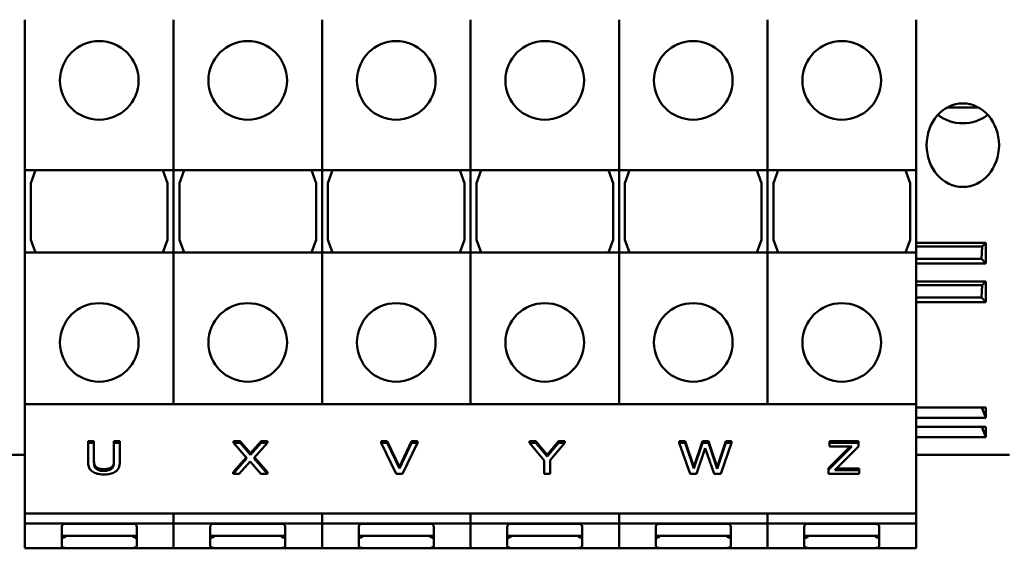
# Model space of a CAD drawing. Units: millimetres. Extents: x 0 to 840, y 0 to 594.
# Drawn here: x 197 to 275, y 126 to 169 of the extents above; entities that cross this region are included whole.
import ezdxf

# ---------------------------------------------------------------- set-up
doc = ezdxf.new("R2010")
doc.units = ezdxf.units.MM
doc.header["$LTSCALE"] = 2
doc.layers.add('Sichtbare Kanten(DIN)', color=7, linetype='Continuous', lineweight=50)

msp = doc.modelspace()

# ---------------------------------------------------------------- linework, layer by layer
at = {"layer": 'Sichtbare Kanten(DIN)'}
for p, q in [((196.963, 167.464), (196.963, 168.545)), ((208.863, 168.545), (208.863, 167.464)), ((208.863, 167.464), (208.863, 168.545)), ((220.763, 168.545), (220.763, 167.464)), ((220.763, 167.464), (220.763, 168.545)), ((232.663, 168.545), (232.663, 167.464)), ((232.663, 167.464), (232.663, 168.545)), ((244.563, 168.545), (244.563, 167.464)), ((244.563, 167.464), (244.563, 168.545)), ((256.463, 168.545), (256.463, 167.464)), ((256.463, 167.464), (256.463, 168.545)), ((268.363, 168.545), (268.363, 167.464)), ((196.963, 167.464), (196.963, 167.252)), ((208.863, 167.252), (208.863, 167.464)), ((208.863, 167.464), (208.863, 167.252)), ((220.763, 167.252), (220.763, 167.464)), ((220.763, 167.464), (220.763, 167.252)), ((232.663, 167.252), (232.663, 167.464)), ((232.663, 167.464), (232.663, 167.252)), ((244.563, 167.252), (244.563, 167.464)), ((244.563, 167.464), (244.563, 167.252)), ((256.463, 167.252), (256.463, 167.464)), ((256.463, 167.464), (256.463, 167.252)), ((268.363, 167.252), (268.363, 167.464)), ((196.963, 167.252), (196.963, 157.477)), ((208.863, 167.252), (208.863, 157.477)), ((208.863, 167.252), (208.863, 157.477)), ((220.763, 167.252), (220.763, 157.477)), ((220.763, 167.252), (220.763, 157.477)), ((232.663, 167.252), (232.663, 157.477)), ((232.663, 167.252), (232.663, 157.477)), ((244.563, 167.252), (244.563, 157.477)), ((244.563, 167.252), (244.563, 157.477)), ((256.463, 167.252), (256.463, 157.477)), ((256.463, 167.252), (256.463, 157.477)), ((268.363, 167.252), (268.363, 157.477)), ((270.875, 161.515), (273.351, 161.515)), ((196.963, 157.477), (196.963, 156.477)), ((208.863, 156.477), (208.863, 157.477)), ((208.863, 157.477), (208.863, 156.477)), ((220.763, 156.477), (220.763, 157.477)), ((220.763, 157.477), (220.763, 156.477)), ((232.663, 156.477), (232.663, 157.477)), ((232.663, 157.477), (232.663, 156.477)), ((244.563, 156.477), (244.563, 157.477)), ((244.563, 157.477), (244.563, 156.477)), ((256.463, 156.477), (256.463, 157.477)), ((256.463, 157.477), (256.463, 156.477)), ((268.363, 156.477), (268.363, 157.477)), ((208.863, 156.477), (196.963, 156.477)), ((196.963, 156.477), (196.963, 149.877)), ((197.813, 156.477), (197.438, 155.446)), ((208.013, 156.477), (208.388, 155.446)), ((208.863, 149.877), (208.863, 156.477)), ((220.763, 156.477), (208.863, 156.477)), ((208.863, 156.477), (208.863, 149.877)), ((209.713, 156.477), (209.338, 155.446)), ((219.913, 156.477), (220.288, 155.446)), ((220.763, 149.877), (220.763, 156.477)), ((232.663, 156.477), (220.763, 156.477)), ((220.763, 156.477), (220.763, 149.877)), ((221.613, 156.477), (221.238, 155.446)), ((231.813, 156.477), (232.188, 155.446)), ((232.663, 149.877), (232.663, 156.477)), ((244.563, 156.477), (232.663, 156.477)), ((232.663, 156.477), (232.663, 149.877)), ((233.513, 156.477), (233.138, 155.446)), ((243.713, 156.477), (244.088, 155.446)), ((244.563, 149.877), (244.563, 156.477)), ((256.463, 156.477), (244.563, 156.477)), ((244.563, 156.477), (244.563, 149.877)), ((245.413, 156.477), (245.038, 155.446)), ((255.613, 156.477), (255.988, 155.446)), ((256.463, 149.877), (256.463, 156.477)), ((268.363, 156.477), (256.463, 156.477)), ((256.463, 156.477), (256.463, 149.877)), ((257.313, 156.477), (256.938, 155.446)), ((267.513, 156.477), (267.888, 155.446)), ((268.363, 149.877), (268.363, 156.477)), ((197.438, 150.907), (197.438, 155.446)), ((208.388, 155.446), (208.388, 150.907)), ((209.338, 150.907), (209.338, 155.446)), ((220.288, 155.446), (220.288, 150.907)), ((221.238, 150.907), (221.238, 155.446)), ((232.188, 155.446), (232.188, 150.907)), ((233.138, 150.907), (233.138, 155.446)), ((244.088, 155.446), (244.088, 150.907)), ((245.038, 150.907), (245.038, 155.446)), ((255.988, 155.446), (255.988, 150.907)), ((256.938, 150.907), (256.938, 155.446)), ((267.888, 155.446), (267.888, 150.907)), ((197.813, 149.877), (197.438, 150.907)), ((208.013, 149.877), (208.388, 150.907)), ((209.713, 149.877), (209.338, 150.907)), ((219.913, 149.877), (220.288, 150.907)), ((221.613, 149.877), (221.238, 150.907)), ((231.813, 149.877), (232.188, 150.907)), ((233.513, 149.877), (233.138, 150.907)), ((243.713, 149.877), (244.088, 150.907)), ((245.413, 149.877), (245.038, 150.907)), ((255.613, 149.877), (255.988, 150.907)), ((257.313, 149.877), (256.938, 150.907)), ((267.513, 149.877), (267.888, 150.907)), ((268.363, 150.655), (273.969, 150.655)), ((268.363, 150.377), (273.666, 150.377)), ((273.666, 150.377), (273.62, 149.377)), ((273.969, 150.655), (273.666, 150.377)), ((273.969, 150.655), (273.969, 148.998)), ((196.963, 149.877), (208.863, 149.877)), ((196.963, 149.877), (196.963, 148.877)), ((208.863, 148.877), (208.863, 149.877)), ((208.863, 149.877), (220.763, 149.877)), ((208.863, 149.877), (208.863, 148.877)), ((220.763, 148.877), (220.763, 149.877)), ((220.763, 149.877), (232.663, 149.877)), ((220.763, 149.877), (220.763, 148.877)), ((232.663, 148.877), (232.663, 149.877)), ((232.663, 149.877), (244.563, 149.877)), ((232.663, 149.877), (232.663, 148.877)), ((244.563, 148.877), (244.563, 149.877)), ((244.563, 149.877), (256.463, 149.877)), ((244.563, 149.877), (244.563, 148.877)), ((256.463, 148.877), (256.463, 149.877)), ((256.463, 149.877), (268.363, 149.877)), ((256.463, 149.877), (256.463, 148.877)), ((268.363, 148.877), (268.363, 149.877)), ((268.363, 149.377), (273.62, 149.377)), ((273.62, 149.377), (273.969, 148.998)), ((196.963, 139.101), (196.963, 148.877)), ((208.863, 139.101), (208.863, 148.877)), ((208.863, 139.101), (208.863, 148.877)), ((220.763, 139.101), (220.763, 148.877)), ((220.763, 139.101), (220.763, 148.877)), ((232.663, 139.101), (232.663, 148.877)), ((232.663, 139.101), (232.663, 148.877)), ((244.563, 139.101), (244.563, 148.877)), ((244.563, 139.101), (244.563, 148.877)), ((256.463, 139.101), (256.463, 148.877)), ((256.463, 139.101), (256.463, 148.877)), ((268.363, 148.998), (273.969, 148.998)), ((268.363, 139.101), (268.363, 148.877)), ((268.363, 147.555), (273.969, 147.555)), ((273.969, 147.555), (273.666, 147.277)), ((273.969, 147.555), (273.969, 145.898)), ((268.363, 147.277), (273.666, 147.277)), ((273.666, 147.277), (273.62, 146.277)), ((268.363, 146.277), (273.62, 146.277)), ((273.62, 146.277), (273.969, 145.898)), ((268.363, 145.898), (273.969, 145.898)), ((196.963, 139.101), (196.963, 138.889)), ((196.963, 137.808), (196.963, 138.889)), ((208.863, 138.889), (208.863, 139.101)), ((208.863, 139.101), (208.863, 138.889)), ((208.863, 138.889), (208.863, 137.808)), ((208.863, 137.808), (208.863, 138.889)), ((220.763, 138.889), (220.763, 139.101)), ((220.763, 139.101), (220.763, 138.889)), ((220.763, 138.889), (220.763, 137.808)), ((220.763, 137.808), (220.763, 138.889)), ((232.663, 138.889), (232.663, 139.101)), ((232.663, 139.101), (232.663, 138.889)), ((232.663, 138.889), (232.663, 137.808)), ((232.663, 137.808), (232.663, 138.889)), ((244.563, 138.889), (244.563, 139.101)), ((244.563, 139.101), (244.563, 138.889)), ((244.563, 138.889), (244.563, 137.808)), ((244.563, 137.808), (244.563, 138.889)), ((256.463, 138.889), (256.463, 139.101)), ((256.463, 139.101), (256.463, 138.889)), ((256.463, 138.889), (256.463, 137.808)), ((256.463, 137.808), (256.463, 138.889)), ((268.363, 138.889), (268.363, 139.101)), ((268.363, 138.889), (268.363, 137.808)), ((196.963, 137.808), (196.963, 137.72)), ((196.963, 137.72), (208.863, 137.72)), ((196.963, 137.72), (196.963, 128.969)), ((208.863, 137.72), (208.863, 137.808)), ((208.863, 137.808), (208.863, 137.72)), ((208.863, 137.72), (220.763, 137.72)), ((220.763, 137.72), (220.763, 137.808)), ((220.763, 137.808), (220.763, 137.72)), ((220.763, 137.72), (232.663, 137.72)), ((232.663, 137.72), (232.663, 137.808)), ((232.663, 137.808), (232.663, 137.72)), ((232.663, 137.72), (244.563, 137.72)), ((244.563, 137.72), (244.563, 137.808)), ((244.563, 137.808), (244.563, 137.72)), ((244.563, 137.72), (256.463, 137.72)), ((256.463, 137.72), (256.463, 137.808)), ((256.463, 137.808), (256.463, 137.72)), ((256.463, 137.72), (268.363, 137.72)), ((268.363, 137.72), (268.363, 137.808)), ((268.363, 128.969), (268.363, 137.72)), ((268.363, 137.466), (273.969, 137.466)), ((273.624, 137.466), (273.969, 136.637)), ((273.969, 137.466), (273.969, 136.637)), ((268.363, 136.637), (273.969, 136.637)), ((268.363, 135.916), (273.969, 135.916)), ((273.624, 135.916), (273.969, 135.087)), ((273.969, 135.916), (273.969, 135.087)), ((268.363, 135.087), (273.969, 135.087)), ((202.025, 134.767), (202.49, 134.767)), ((202.025, 134.767), (202.025, 134.626)), ((202.49, 134.626), (202.025, 134.626)), ((202.025, 134.626), (202.025, 133.082)), ((202.49, 134.767), (202.49, 134.626)), ((202.49, 133.082), (202.49, 134.626)), ((204.093, 134.767), (204.558, 134.767)), ((204.093, 134.767), (204.093, 134.626)), ((204.558, 134.626), (204.093, 134.626)), ((204.093, 134.626), (204.093, 133.073)), ((204.558, 134.767), (204.558, 134.626)), ((204.558, 133.082), (204.558, 134.626)), ((213.667, 134.767), (213.667, 134.626)), ((213.667, 134.767), (214.2, 134.767)), ((214.2, 134.626), (213.667, 134.626)), ((213.667, 134.626), (214.747, 133.39)), ((214.2, 134.767), (214.2, 134.626)), ((214.2, 134.767), (215.034, 133.799)), ((215.034, 133.657), (214.2, 134.626)), ((215.034, 133.799), (215.885, 134.767)), ((215.885, 134.626), (215.034, 133.657)), ((215.292, 133.406), (216.387, 134.626)), ((215.885, 134.767), (215.885, 134.626)), ((215.885, 134.767), (216.387, 134.767)), ((216.387, 134.626), (215.885, 134.626)), ((216.387, 134.767), (216.387, 134.626)), ((225.493, 134.767), (225.992, 134.767)), ((225.493, 134.767), (225.493, 134.626)), ((225.992, 134.626), (225.493, 134.626)), ((225.493, 134.626), (226.699, 132.151)), ((225.992, 134.767), (226.962, 132.712)), ((225.992, 134.767), (225.992, 134.626)), ((226.962, 132.57), (225.992, 134.626)), ((226.962, 132.712), (227.932, 134.767)), ((227.932, 134.626), (226.962, 132.57)), ((227.201, 132.151), (228.406, 134.626)), ((227.932, 134.767), (228.406, 134.767)), ((227.932, 134.767), (227.932, 134.626)), ((228.406, 134.626), (227.932, 134.626)), ((228.406, 134.767), (228.406, 134.626)), ((237.387, 134.767), (237.387, 134.626)), ((237.387, 134.767), (237.904, 134.767)), ((237.904, 134.626), (237.387, 134.626)), ((237.387, 134.626), (238.57, 133.212)), ((237.904, 134.767), (238.806, 133.678)), ((237.904, 134.767), (237.904, 134.626)), ((238.806, 133.537), (237.904, 134.626)), ((238.806, 133.678), (239.725, 134.767)), ((239.725, 134.626), (238.806, 133.537)), ((239.035, 133.246), (240.218, 134.626)), ((239.725, 134.767), (239.725, 134.626)), ((239.725, 134.767), (240.218, 134.767)), ((240.218, 134.626), (239.725, 134.626)), ((240.218, 134.767), (240.218, 134.626)), ((249.375, 134.767), (249.855, 134.767)), ((249.375, 134.767), (249.375, 134.626)), ((249.855, 134.626), (249.375, 134.626)), ((249.375, 134.626), (250.269, 132.151)), ((249.855, 134.767), (250.558, 132.716)), ((249.855, 134.767), (249.855, 134.626)), ((250.558, 132.574), (249.855, 134.626)), ((250.558, 132.716), (251.256, 134.767)), ((251.256, 134.626), (250.558, 132.574)), ((250.785, 132.151), (251.477, 134.205)), ((251.256, 134.767), (251.729, 134.767)), ((251.256, 134.767), (251.256, 134.626)), ((251.729, 134.626), (251.256, 134.626)), ((251.477, 134.205), (252.189, 132.151)), ((251.729, 134.767), (252.433, 132.691)), ((251.729, 134.767), (251.729, 134.626)), ((252.433, 132.55), (251.729, 134.626)), ((252.433, 132.691), (253.133, 134.767)), ((253.133, 134.626), (252.433, 132.55)), ((252.711, 132.151), (253.59, 134.626)), ((253.133, 134.767), (253.59, 134.767)), ((253.133, 134.767), (253.133, 134.626)), ((253.59, 134.626), (253.133, 134.626)), ((253.59, 134.767), (253.59, 134.626)), ((263.227, 134.333), (261.355, 132.458)), ((261.355, 132.599), (263.086, 134.333)), ((261.44, 134.767), (261.44, 134.626)), ((261.44, 134.767), (263.751, 134.767)), ((263.751, 134.626), (261.44, 134.626)), ((261.44, 134.626), (261.44, 134.333)), ((261.44, 134.333), (263.227, 134.333)), ((261.86, 132.444), (263.751, 134.329)), ((263.751, 134.767), (263.751, 134.626)), ((263.751, 134.329), (263.751, 134.626)), ((196.963, 133.677), (189.463, 133.677)), ((213.633, 132.292), (214.685, 133.462)), ((214.747, 133.39), (213.633, 132.151)), ((215.034, 133.799), (215.034, 133.657)), ((216.387, 132.151), (215.292, 133.406)), ((215.355, 133.476), (216.387, 132.292)), ((238.806, 133.678), (238.806, 133.537)), ((275.863, 133.677), (268.363, 133.677)), ((214.135, 132.151), (215.003, 133.138)), ((215.003, 133.138), (215.854, 132.151)), ((226.962, 132.712), (226.962, 132.57)), ((238.57, 133.212), (238.57, 132.151)), ((239.035, 132.151), (239.035, 133.246)), ((250.558, 132.716), (250.558, 132.574)), ((252.433, 132.691), (252.433, 132.55)), ((261.355, 132.599), (261.355, 132.458)), ((262.002, 132.585), (263.8, 132.585)), ((263.8, 132.585), (263.8, 132.444)), ((213.633, 132.292), (213.633, 132.151)), ((213.633, 132.151), (214.135, 132.151)), ((215.854, 132.151), (216.387, 132.151)), ((216.387, 132.292), (216.387, 132.151)), ((226.699, 132.151), (227.201, 132.151)), ((238.57, 132.151), (239.035, 132.151)), ((250.269, 132.151), (250.785, 132.151)), ((252.189, 132.151), (252.711, 132.151)), ((261.355, 132.458), (261.355, 132.151)), ((261.355, 132.151), (263.8, 132.151)), ((263.8, 132.444), (261.86, 132.444)), ((263.8, 132.151), (263.8, 132.444)), ((196.963, 128.969), (196.963, 128.545)), ((196.963, 128.969), (268.363, 128.969)), ((208.863, 128.545), (208.863, 128.969)), ((208.863, 128.969), (208.863, 128.545)), ((220.763, 128.545), (220.763, 128.969)), ((220.763, 128.969), (220.763, 128.545)), ((232.663, 128.545), (232.663, 128.969)), ((232.663, 128.969), (232.663, 128.545)), ((244.563, 128.545), (244.563, 128.969)), ((244.563, 128.969), (244.563, 128.545)), ((256.463, 128.545), (256.463, 128.969)), ((256.463, 128.969), (256.463, 128.545)), ((268.363, 128.545), (268.363, 128.969)), ((196.963, 128.545), (196.963, 128.264)), ((196.963, 128.264), (196.963, 128.177)), ((196.963, 128.177), (196.963, 126.177)), ((196.963, 128.177), (208.863, 128.177)), ((199.913, 126.322), (199.913, 127.937)), ((200.047, 128.127), (205.779, 128.127)), ((205.913, 127.937), (205.913, 126.322)), ((208.863, 128.264), (208.863, 128.545)), ((208.863, 128.545), (208.863, 128.264)), ((208.863, 128.177), (208.863, 128.264)), ((208.863, 128.264), (208.863, 128.177)), ((208.863, 128.177), (208.863, 126.177)), ((208.863, 128.177), (208.863, 126.177)), ((208.863, 128.177), (220.763, 128.177)), ((211.813, 126.322), (211.813, 127.937)), ((211.947, 128.127), (217.679, 128.127)), ((217.813, 127.937), (217.813, 126.322)), ((220.763, 128.264), (220.763, 128.545)), ((220.763, 128.545), (220.763, 128.264)), ((220.763, 128.177), (220.763, 128.264)), ((220.763, 128.264), (220.763, 128.177)), ((220.763, 128.177), (220.763, 126.177)), ((220.763, 128.177), (220.763, 126.177)), ((220.763, 128.177), (232.663, 128.177)), ((223.713, 126.322), (223.713, 127.937)), ((223.847, 128.127), (229.579, 128.127)), ((229.713, 127.937), (229.713, 126.322)), ((232.663, 128.264), (232.663, 128.545)), ((232.663, 128.545), (232.663, 128.264)), ((232.663, 128.177), (232.663, 128.264)), ((232.663, 128.264), (232.663, 128.177)), ((232.663, 128.177), (232.663, 126.177)), ((232.663, 128.177), (232.663, 126.177)), ((232.663, 128.177), (244.563, 128.177)), ((235.613, 126.322), (235.613, 127.937)), ((235.747, 128.127), (241.479, 128.127)), ((241.613, 127.937), (241.613, 126.322)), ((244.563, 128.264), (244.563, 128.545)), ((244.563, 128.545), (244.563, 128.264)), ((244.563, 128.177), (244.563, 128.264)), ((244.563, 128.264), (244.563, 128.177)), ((244.563, 128.177), (244.563, 126.177)), ((244.563, 128.177), (244.563, 126.177)), ((244.563, 128.177), (256.463, 128.177)), ((247.513, 126.322), (247.513, 127.937)), ((247.647, 128.127), (253.379, 128.127)), ((253.513, 127.937), (253.513, 126.322)), ((256.463, 128.264), (256.463, 128.545)), ((256.463, 128.545), (256.463, 128.264)), ((256.463, 128.177), (256.463, 128.264)), ((256.463, 128.264), (256.463, 128.177)), ((256.463, 128.177), (256.463, 126.177)), ((256.463, 128.177), (256.463, 126.177)), ((256.463, 128.177), (268.363, 128.177)), ((259.413, 126.322), (259.413, 127.937)), ((259.547, 128.127), (265.279, 128.127)), ((265.413, 127.937), (265.413, 126.322)), ((268.363, 128.264), (268.363, 128.545)), ((268.363, 128.177), (268.363, 128.264)), ((268.363, 128.177), (268.363, 126.177)), ((199.913, 127.177), (205.913, 127.177)), ((211.813, 127.177), (217.813, 127.177)), ((223.713, 127.177), (229.713, 127.177)), ((235.613, 127.177), (241.613, 127.177)), ((247.513, 127.177), (253.513, 127.177)), ((259.413, 127.177), (265.413, 127.177)), ((196.963, 126.177), (208.863, 126.177)), ((208.863, 126.177), (220.763, 126.177)), ((220.763, 126.177), (232.663, 126.177)), ((232.663, 126.177), (244.563, 126.177)), ((244.563, 126.177), (256.463, 126.177)), ((256.463, 126.177), (268.363, 126.177))]:
    msp.add_line(p, q, dxfattribs=at)
for centre in [(202.913, 163.677), (214.813, 163.677), (226.713, 163.677), (238.613, 163.677), (250.513, 163.677), (262.413, 163.677), (202.913, 142.677), (214.813, 142.677), (226.713, 142.677), (238.613, 142.677), (250.513, 142.677), (262.413, 142.677)]:
    msp.add_circle(centre, 3.15, dxfattribs=at)
for centre, start, end in [((200.213, 127.877), 90, 146.39818), ((205.613, 127.877), 33.60182, 90), ((212.113, 127.877), 90, 146.39818), ((217.513, 127.877), 33.60182, 90), ((224.013, 127.877), 90, 146.39818), ((229.413, 127.877), 33.60182, 90), ((235.913, 127.877), 90, 146.39818), ((241.313, 127.877), 33.60182, 90), ((247.813, 127.877), 90, 146.39818), ((253.213, 127.877), 33.60182, 90), ((259.713, 127.877), 90, 146.39818), ((265.113, 127.877), 33.60182, 90)]:
    msp.add_arc(centre, 0.3, start, end, dxfattribs=at)
msp.add_ellipse((272.113, 158.487), major_axis=(0, -3.349), ratio=0.866025, dxfattribs=at)
for centre, major_axis, ratio, start_param, end_param in [((272.113, 162.752), (-2.9, 0), 0.866025, 0.815048, 1.570796), ((272.113, 162.752), (-2.9, 0), 0.866025, 1.570796, 2.326545), ((200.213, 127.046), (-0.3, 0), 0.258819, 0.000007, 0.300605), ((205.613, 127.046), (0.3, 0), 0.258819, 5.98258, 6.283178), ((212.113, 127.046), (-0.3, 0), 0.258819, 0.000007, 0.300605), ((217.513, 127.046), (0.3, 0), 0.258819, 5.98258, 6.283178), ((224.013, 127.046), (-0.3, 0), 0.258819, 0.000007, 0.300605), ((229.413, 127.046), (0.3, 0), 0.258819, 5.98258, 6.283178), ((235.913, 127.046), (-0.3, 0), 0.258819, 0.000007, 0.300605), ((241.313, 127.046), (0.3, 0), 0.258819, 5.98258, 6.283178), ((247.813, 127.046), (-0.3, 0), 0.258819, 0.000007, 0.300605), ((253.213, 127.046), (0.3, 0), 0.258819, 5.98258, 6.283178), ((259.713, 127.046), (-0.3, 0), 0.258819, 0.000007, 0.300605), ((265.113, 127.046), (0.3, 0), 0.258819, 5.98258, 6.283178)]:
    msp.add_ellipse(centre, major_axis=major_axis, ratio=ratio, start_param=start_param, end_param=end_param, dxfattribs=at)
for points, knots in [([(202.025, 133.082), (202.025, 132.785), (202.095, 132.633), (202.19, 132.472), (202.264, 132.394), (202.36, 132.327)], [-0.07407033, -0.07407033, -0.07407033, -0.07407033, -0.04037037, -0.04037037, 0, 0, 0, 0]), ([(202.64, 132.582), (202.58, 132.646), (202.542, 132.717), (202.51, 132.833), (202.49, 132.919), (202.49, 133.082)], [-0.1972312, -0.1972312, -0.1972312, -0.1972312, -0.0688359, -0.0688359, 0, 0, 0, 0]), ([(203.29, 132.38), (203.202, 132.38), (203.112, 132.385), (202.965, 132.41), (202.882, 132.429), (202.736, 132.498), (202.683, 132.536), (202.64, 132.582)], [-0.09321812, -0.09321812, -0.09321812, -0.09321812, -0.05246906, -0.05246906, -0.02323014, -0.02323014, 0, 0, 0, 0]), ([(203.942, 132.582), (203.911, 132.548), (203.872, 132.519), (203.77, 132.46), (203.712, 132.441), (203.552, 132.393), (203.421, 132.38), (203.29, 132.38)], [-0.06148842, -0.06148842, -0.06148842, -0.06148842, -0.05187671, -0.05187671, -0.0394165, -0.0394165, 0, 0, 0, 0]), ([(204.093, 133.073), (204.093, 132.915), (204.072, 132.828), (204.039, 132.713), (204, 132.645), (203.942, 132.582)], [-0.04999346, -0.04999346, -0.04999346, -0.04999346, -0.03171777, -0.03171777, 0, 0, 0, 0]), ([(204.223, 132.327), (204.285, 132.369), (204.338, 132.416), (204.427, 132.522), (204.46, 132.579), (204.541, 132.781), (204.558, 132.933), (204.558, 133.082)], [-0.1151431, -0.1151431, -0.1151431, -0.1151431, -0.0894245, -0.0894245, -0.0631146, -0.0631146, 0, 0, 0, 0]), ([(202.36, 132.327), (202.414, 132.289), (202.473, 132.256), (202.605, 132.198), (202.677, 132.174), (202.858, 132.129), (203.029, 132.099), (203.29, 132.099)], [-0.185304, -0.185304, -0.185304, -0.185304, -0.1326142, -0.1326142, -0.0782649, -0.0782649, 0, 0, 0, 0]), ([(203.29, 132.099), (203.592, 132.099), (203.768, 132.136), (204.004, 132.202), (204.121, 132.257), (204.223, 132.327)], [-0.07637679, -0.07637679, -0.07637679, -0.07637679, -0.04279104, -0.04279104, 0, 0, 0, 0]), ([(199.913, 127.937), (199.913, 127.956), (199.923, 127.979), (199.942, 128.012), (199.953, 128.027), (199.963, 128.043)], [0.43060814, 0.43060814, 0.43060814, 0.43060814, 0.45277195, 0.45277195, 0.46927539, 0.46927539, 0.46927539, 0.46927539]), ([(205.863, 128.043), (205.873, 128.027), (205.884, 128.012), (205.903, 127.979), (205.913, 127.956), (205.913, 127.937)], [0.276097, 0.276097, 0.276097, 0.276097, 0.29260044, 0.29260044, 0.31476425, 0.31476425, 0.31476425, 0.31476425]), ([(211.813, 127.937), (211.813, 127.956), (211.823, 127.979), (211.842, 128.012), (211.853, 128.027), (211.863, 128.043)], [0.43060814, 0.43060814, 0.43060814, 0.43060814, 0.45277195, 0.45277195, 0.46927539, 0.46927539, 0.46927539, 0.46927539]), ([(217.763, 128.043), (217.773, 128.027), (217.784, 128.012), (217.803, 127.979), (217.813, 127.956), (217.813, 127.937)], [0.276097, 0.276097, 0.276097, 0.276097, 0.29260044, 0.29260044, 0.31476425, 0.31476425, 0.31476425, 0.31476425]), ([(223.713, 127.937), (223.713, 127.956), (223.723, 127.979), (223.742, 128.012), (223.753, 128.027), (223.763, 128.043)], [0.43060814, 0.43060814, 0.43060814, 0.43060814, 0.45277195, 0.45277195, 0.46927539, 0.46927539, 0.46927539, 0.46927539]), ([(229.663, 128.043), (229.673, 128.027), (229.684, 128.012), (229.703, 127.979), (229.713, 127.956), (229.713, 127.937)], [0.276097, 0.276097, 0.276097, 0.276097, 0.29260044, 0.29260044, 0.31476425, 0.31476425, 0.31476425, 0.31476425]), ([(235.613, 127.937), (235.613, 127.956), (235.623, 127.979), (235.642, 128.012), (235.653, 128.027), (235.663, 128.043)], [0.43060814, 0.43060814, 0.43060814, 0.43060814, 0.45277195, 0.45277195, 0.46927539, 0.46927539, 0.46927539, 0.46927539]), ([(241.563, 128.043), (241.573, 128.027), (241.584, 128.012), (241.603, 127.979), (241.613, 127.956), (241.613, 127.937)], [0.276097, 0.276097, 0.276097, 0.276097, 0.29260044, 0.29260044, 0.31476425, 0.31476425, 0.31476425, 0.31476425]), ([(247.513, 127.937), (247.513, 127.956), (247.523, 127.979), (247.542, 128.012), (247.553, 128.027), (247.563, 128.043)], [0.43060814, 0.43060814, 0.43060814, 0.43060814, 0.45277195, 0.45277195, 0.46927539, 0.46927539, 0.46927539, 0.46927539]), ([(253.463, 128.043), (253.473, 128.027), (253.484, 128.012), (253.503, 127.979), (253.513, 127.956), (253.513, 127.937)], [0.276097, 0.276097, 0.276097, 0.276097, 0.29260044, 0.29260044, 0.31476425, 0.31476425, 0.31476425, 0.31476425]), ([(259.413, 127.937), (259.413, 127.956), (259.423, 127.979), (259.442, 128.012), (259.453, 128.027), (259.463, 128.043)], [0.43060814, 0.43060814, 0.43060814, 0.43060814, 0.45277195, 0.45277195, 0.46927539, 0.46927539, 0.46927539, 0.46927539]), ([(265.363, 128.043), (265.373, 128.027), (265.384, 128.012), (265.403, 127.979), (265.413, 127.956), (265.413, 127.937)], [0.276097, 0.276097, 0.276097, 0.276097, 0.29260044, 0.29260044, 0.31476425, 0.31476425, 0.31476425, 0.31476425]), ([(199.926, 127.023), (199.935, 127.016), (199.946, 127.013), (199.979, 127.012), (200.004, 127.016), (200.096, 127.043), (200.16, 127.069), (200.212, 127.094), (200.212, 127.094), (200.213, 127.095)], [-0.04055705, -0.04055705, -0.04055705, -0.04055705, -0.03096777, -0.03096777, -0.01870232, -0.01870232, 0, 0, 0.00024495, 0.00024495, 0.00024495, 0.00024495]), ([(205.613, 127.095), (205.614, 127.094), (205.614, 127.094), (205.666, 127.069), (205.73, 127.043), (205.821, 127.016), (205.847, 127.012), (205.88, 127.013), (205.891, 127.016), (205.899, 127.023)], [-0.10835284, -0.10835284, -0.10835284, -0.10835284, -0.10813963, -0.10813963, -0.09186027, -0.09186027, -0.08118385, -0.08118385, -0.07283689, -0.07283689, -0.07283689, -0.07283689]), ([(211.826, 127.023), (211.835, 127.016), (211.846, 127.013), (211.879, 127.012), (211.904, 127.016), (211.996, 127.043), (212.06, 127.069), (212.112, 127.094), (212.112, 127.094), (212.113, 127.095)], [-0.04055705, -0.04055705, -0.04055705, -0.04055705, -0.03096777, -0.03096777, -0.01870232, -0.01870232, 0, 0, 0.00024495, 0.00024495, 0.00024495, 0.00024495]), ([(217.513, 127.095), (217.514, 127.094), (217.514, 127.094), (217.566, 127.069), (217.63, 127.043), (217.721, 127.016), (217.747, 127.012), (217.78, 127.013), (217.791, 127.016), (217.799, 127.023)], [-0.10835284, -0.10835284, -0.10835284, -0.10835284, -0.10813963, -0.10813963, -0.09186027, -0.09186027, -0.08118385, -0.08118385, -0.07283689, -0.07283689, -0.07283689, -0.07283689]), ([(223.726, 127.023), (223.735, 127.016), (223.746, 127.013), (223.779, 127.012), (223.804, 127.016), (223.896, 127.043), (223.96, 127.069), (224.012, 127.094), (224.012, 127.094), (224.013, 127.095)], [-0.04055705, -0.04055705, -0.04055705, -0.04055705, -0.03096777, -0.03096777, -0.01870232, -0.01870232, 0, 0, 0.00024495, 0.00024495, 0.00024495, 0.00024495]), ([(229.413, 127.095), (229.414, 127.094), (229.414, 127.094), (229.466, 127.069), (229.53, 127.043), (229.621, 127.016), (229.647, 127.012), (229.68, 127.013), (229.691, 127.016), (229.699, 127.023)], [-0.10835284, -0.10835284, -0.10835284, -0.10835284, -0.10813963, -0.10813963, -0.09186027, -0.09186027, -0.08118385, -0.08118385, -0.07283689, -0.07283689, -0.07283689, -0.07283689]), ([(235.626, 127.023), (235.635, 127.016), (235.646, 127.013), (235.679, 127.012), (235.704, 127.016), (235.796, 127.043), (235.86, 127.069), (235.912, 127.094), (235.912, 127.094), (235.913, 127.095)], [-0.04055705, -0.04055705, -0.04055705, -0.04055705, -0.03096777, -0.03096777, -0.01870232, -0.01870232, 0, 0, 0.00024495, 0.00024495, 0.00024495, 0.00024495]), ([(241.313, 127.095), (241.314, 127.094), (241.314, 127.094), (241.366, 127.069), (241.43, 127.043), (241.521, 127.016), (241.547, 127.012), (241.58, 127.013), (241.591, 127.016), (241.599, 127.023)], [-0.10835284, -0.10835284, -0.10835284, -0.10835284, -0.10813963, -0.10813963, -0.09186027, -0.09186027, -0.08118385, -0.08118385, -0.07283689, -0.07283689, -0.07283689, -0.07283689]), ([(247.526, 127.023), (247.535, 127.016), (247.546, 127.013), (247.579, 127.012), (247.604, 127.016), (247.696, 127.043), (247.76, 127.069), (247.812, 127.094), (247.812, 127.094), (247.813, 127.095)], [-0.04055705, -0.04055705, -0.04055705, -0.04055705, -0.03096777, -0.03096777, -0.01870232, -0.01870232, 0, 0, 0.00024495, 0.00024495, 0.00024495, 0.00024495]), ([(253.213, 127.095), (253.214, 127.094), (253.214, 127.094), (253.266, 127.069), (253.33, 127.043), (253.421, 127.016), (253.447, 127.012), (253.48, 127.013), (253.491, 127.016), (253.499, 127.023)], [-0.10835284, -0.10835284, -0.10835284, -0.10835284, -0.10813963, -0.10813963, -0.09186027, -0.09186027, -0.08118385, -0.08118385, -0.07283689, -0.07283689, -0.07283689, -0.07283689]), ([(259.426, 127.023), (259.435, 127.016), (259.446, 127.013), (259.479, 127.012), (259.504, 127.016), (259.596, 127.043), (259.66, 127.069), (259.712, 127.094), (259.712, 127.094), (259.713, 127.095)], [-0.04055705, -0.04055705, -0.04055705, -0.04055705, -0.03096777, -0.03096777, -0.01870232, -0.01870232, 0, 0, 0.00024495, 0.00024495, 0.00024495, 0.00024495]), ([(265.113, 127.095), (265.114, 127.094), (265.114, 127.094), (265.166, 127.069), (265.23, 127.043), (265.321, 127.016), (265.347, 127.012), (265.38, 127.013), (265.391, 127.016), (265.399, 127.023)], [-0.10835284, -0.10835284, -0.10835284, -0.10835284, -0.10813963, -0.10813963, -0.09186027, -0.09186027, -0.08118385, -0.08118385, -0.07283689, -0.07283689, -0.07283689, -0.07283689]), ([(200.213, 126.188), (200.13, 126.209), (200.032, 126.236), (199.94, 126.28), (199.913, 126.302), (199.913, 126.322)], [0, 0, 0, 0, 0.03526885, 0.03526885, 0.05820781, 0.05820781, 0.05820781, 0.05820781]), ([(205.913, 126.322), (205.913, 126.302), (205.886, 126.28), (205.794, 126.236), (205.696, 126.209), (205.613, 126.188)], [-0.05820781, -0.05820781, -0.05820781, -0.05820781, -0.03526885, -0.03526885, 0, 0, 0, 0]), ([(212.113, 126.188), (212.03, 126.209), (211.932, 126.236), (211.84, 126.28), (211.813, 126.302), (211.813, 126.322)], [0, 0, 0, 0, 0.03526885, 0.03526885, 0.05820781, 0.05820781, 0.05820781, 0.05820781]), ([(217.813, 126.322), (217.813, 126.302), (217.786, 126.28), (217.694, 126.236), (217.596, 126.209), (217.513, 126.188)], [-0.05820781, -0.05820781, -0.05820781, -0.05820781, -0.03526885, -0.03526885, 0, 0, 0, 0]), ([(224.013, 126.188), (223.93, 126.209), (223.832, 126.236), (223.74, 126.28), (223.713, 126.302), (223.713, 126.322)], [0, 0, 0, 0, 0.03526885, 0.03526885, 0.05820781, 0.05820781, 0.05820781, 0.05820781]), ([(229.713, 126.322), (229.713, 126.302), (229.686, 126.28), (229.594, 126.236), (229.496, 126.209), (229.413, 126.188)], [-0.05820781, -0.05820781, -0.05820781, -0.05820781, -0.03526885, -0.03526885, 0, 0, 0, 0]), ([(235.913, 126.188), (235.83, 126.209), (235.732, 126.236), (235.64, 126.28), (235.613, 126.302), (235.613, 126.322)], [0, 0, 0, 0, 0.03526885, 0.03526885, 0.05820781, 0.05820781, 0.05820781, 0.05820781]), ([(241.613, 126.322), (241.613, 126.302), (241.586, 126.28), (241.494, 126.236), (241.396, 126.209), (241.313, 126.188)], [-0.05820781, -0.05820781, -0.05820781, -0.05820781, -0.03526885, -0.03526885, 0, 0, 0, 0]), ([(247.813, 126.188), (247.73, 126.209), (247.632, 126.236), (247.54, 126.28), (247.513, 126.302), (247.513, 126.322)], [0, 0, 0, 0, 0.03526885, 0.03526885, 0.05820781, 0.05820781, 0.05820781, 0.05820781]), ([(253.513, 126.322), (253.513, 126.302), (253.486, 126.28), (253.394, 126.236), (253.296, 126.209), (253.213, 126.188)], [-0.05820781, -0.05820781, -0.05820781, -0.05820781, -0.03526885, -0.03526885, 0, 0, 0, 0]), ([(259.713, 126.188), (259.63, 126.209), (259.532, 126.236), (259.44, 126.28), (259.413, 126.302), (259.413, 126.322)], [0, 0, 0, 0, 0.03526885, 0.03526885, 0.05820781, 0.05820781, 0.05820781, 0.05820781]), ([(265.413, 126.322), (265.413, 126.302), (265.386, 126.28), (265.294, 126.236), (265.196, 126.209), (265.113, 126.188)], [-0.05820781, -0.05820781, -0.05820781, -0.05820781, -0.03526885, -0.03526885, 0, 0, 0, 0])]:
    msp.add_open_spline(points, degree=3, knots=knots, dxfattribs=at)
for points in [[(202.49, 133.223), (202.49, 133.05), (202.552, 132.818), (202.64, 132.724)], [(202.64, 132.724), (202.734, 132.623), (203.057, 132.521), (203.29, 132.521)], [(203.29, 132.521), (203.508, 132.521), (203.849, 132.623), (203.942, 132.724)], [(203.942, 132.724), (204.03, 132.818), (204.093, 133.048), (204.093, 133.215)]]:
    msp.add_open_spline(points, degree=2, dxfattribs=at)

doc.saveas('drawing.dxf')
